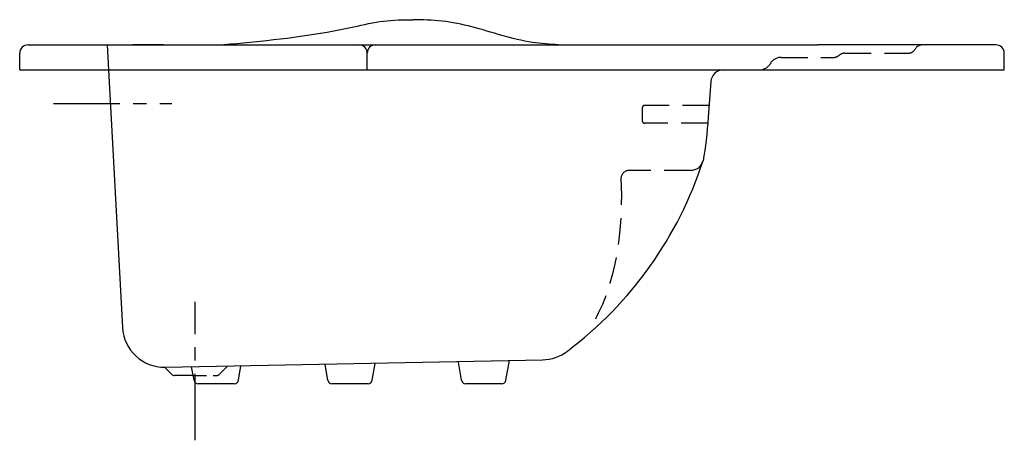
# Model space of a CAD drawing. Extents: x -113.5 to -54.6, y -83.7 to -58.6.
import ezdxf

# ---------------------------------------------------------------- set-up
doc = ezdxf.new("R2010")
doc.units = 0
doc.header["$MEASUREMENT"] = 0
doc.linetypes.add('CENTER', pattern=[50.8, 31.75, -6.35, 6.35, -6.35])
doc.linetypes.add('HIDDEN', pattern=[9.525, 6.35, -3.175])
doc.layers.get('0').update_dxf_attribs({"linetype": 'CONTINUOUS'})
doc.layers.add('CENTER', color=1, linetype='CENTER')

msp = doc.modelspace()

# ---------------------------------------------------------------- linework, layer by layer
for p, q in [((-113.47, -61.603), (-113.47, -60.602)), ((-112.97, -60.103), (-65.773, -60.103)), ((-92.69, -61.603), (-92.69, -60.603)), ((-55.095, -60.103), (-65.773, -60.103)), ((-54.595, -61.603), (-54.595, -60.603)), ((-113.47, -61.603), (-54.595, -61.603)), ((-108.153, -61.603), (-107.32, -76.998)), ((-72.145, -62.299), (-72.298, -64.431)), ((-104.387, -79.784), (-104.818, -79.353)), ((-104.78, -79.365), (-82.209, -78.922)), ((-103.044, -80.146), (-103.187, -79.337)), ((-100.395, -80.146), (-100.244, -79.286)), ((-95.044, -80.146), (-95.211, -79.198)), ((-92.395, -80.146), (-92.219, -79.145)), ((-87.044, -80.146), (-87.236, -79.057)), ((-84.395, -80.146), (-84.186, -78.959)), ((-103.095, -79.857), (-104.21, -79.857)), ((-100.642, -80.353), (-102.798, -80.353)), ((-92.642, -80.353), (-94.798, -80.353)), ((-84.642, -80.353), (-86.798, -80.353))]:
    msp.add_line(p, q)
at = {"color": 8, "linetype": 'HIDDEN', "ltscale": 0.5}
msp.add_line((-108.233, -60.103), (-108.153, -61.603), dxfattribs=at)
at = {"extrusion": (2.44921e-16, 1, -2.22045e-16)}
for p, q in [((-107.249, -60.103, 2.335), (-104.32, -60.103, -2.335)), ((-104.867, -60.103, 0.575), (-106.701, -60.103, -0.575))]:
    msp.add_line(p, q, dxfattribs=at)
at = {"color": 8, "linetype": 'HIDDEN', "ltscale": 0.25}
for p, q in [((-64.138, -60.603), (-60.355, -60.603)), ((-67.94, -60.853), (-64.799, -60.853)), ((-76.239, -63.853), (-76.239, -64.661)), ((-72.248, -63.728), (-76.114, -63.728)), ((-72.325, -64.786), (-76.114, -64.786)), ((-73.34, -67.603), (-77.021, -67.603))]:
    msp.add_line(p, q, dxfattribs=at)
at = {"color": 8, "linetype": 'HIDDEN', "ltscale": 0.125}
msp.add_lwpolyline([(-103.095, -79.857), (-101.698, -79.857, 0.198912), (-101.521, -79.784), (-101.041, -79.304)], format="xyb", dxfattribs=at)
for centre, radius, start, end in [((-112.97, -60.603), 0.5, 90.0001, 180.0001), ((-93.19, -60.603), 0.5, 359.9999, 89.9999), ((-92.19, -60.603), 0.5, 90.0001, 180.0001), ((-55.095, -60.603), 0.5, 359.9999, 89.9999), ((-71.396, -62.353), 0.75, 90.00001, 175.87133), ((-94.586, -59.93), 23.094, 306.89118, 342.09842), ((-104.823, -76.865), 2.5, 183.04953, 271), ((-82.253, -76.423), 2.5, 271, 307.72797), ((-104.21, -79.607), 0.25, 225, 270), ((-102.798, -80.103), 0.25, 190, 270), ((-100.642, -80.103), 0.25, 270, 350), ((-94.798, -80.103), 0.25, 190, 270), ((-92.642, -80.103), 0.25, 270, 350), ((-86.798, -80.103), 0.25, 190, 270), ((-84.642, -80.103), 0.25, 270, 350)]:
    msp.add_arc(centre, radius, start, end)
at = {"color": 8, "linetype": 'HIDDEN', "ltscale": 0.25}
for centre, radius, start, end in [((-64.138, -61.103), 0.5, 90, 131.40962), ((-60.355, -60.103), 0.5, 270, 330), ((-69.239, -60.853), 0.75, 270.00001, 330.00001), ((-67.94, -61.603), 0.75, 90, 150.00001), ((-64.799, -60.353), 0.5, 270, 311.40962), ((-76.114, -63.853), 0.125, 90, 180), ((-76.114, -64.661), 0.125, 180, 270), ((-73.34, -66.853), 0.75, 270, 346.45978), ((-77.021, -68.103), 0.5, 90, 176.18768)]:
    msp.add_arc(centre, radius, start, end, dxfattribs=at)
at = {"color": 8, "linetype": 'HIDDEN', "ltscale": 0.5}
msp.add_arc((-59.489, -60.603), 0.5, 90, 150, dxfattribs=at)
for points in [[(-101.462, -60.103), (-99.897, -59.96), (-93.486, -59.027), (-91.717, -58.683), (-89.964, -58.601)], [(-81.246, -60.103), (-82.811, -59.96), (-86.441, -59.027), (-88.21, -58.683), (-89.964, -58.601)]]:
    msp.add_spline(points, degree=3)
msp.add_open_spline([(-72.298, -64.431), (-72.366, -65.383), (-72.449, -66.237), (-72.61, -67.029)], degree=3)
at = {"color": 8, "linetype": 'HIDDEN', "ltscale": 0.25}
msp.add_open_spline([(-77.52, -68.07), (-77.251, -73.724), (-79.024, -76.336), (-79.046, -76.493)], degree=3, dxfattribs=at)
at = {"layer": 'CENTER', "ltscale": 0.125}
for p, q in [((-111.445, -63.598), (-104.364, -63.598)), ((-102.97, -83.732), (-102.97, -75.455))]:
    msp.add_line(p, q, dxfattribs=at)

doc.saveas('drawing.dxf')
